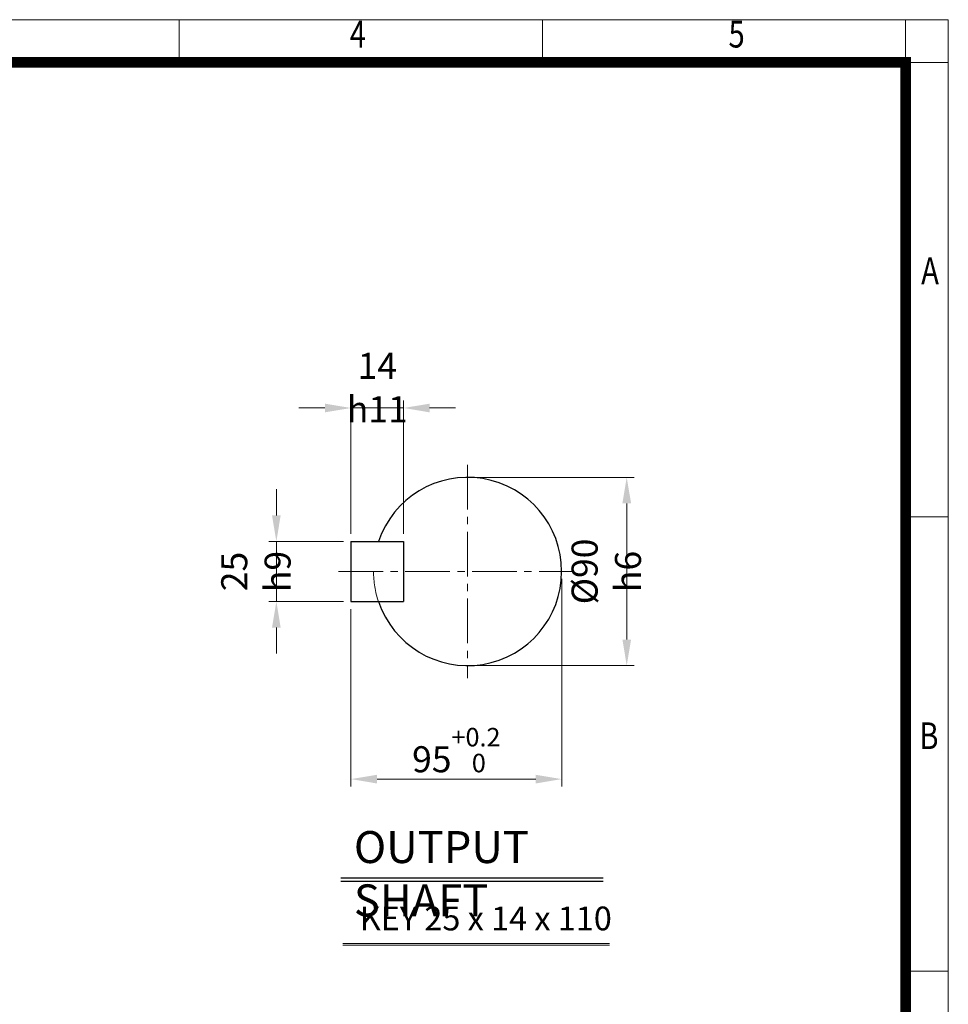
# Model space of a CAD drawing. Units: millimetres. Extents: x 18 to 2577, y 14 to 3795.
# Drawn here: x 1327 to 2577, y 2470 to 3795 of the extents above; entities that cross this region are included whole.
import ezdxf
from ezdxf.enums import TextEntityAlignment as Align

# ---------------------------------------------------------------- set-up
doc = ezdxf.new("R2010")
doc.units = ezdxf.units.MM
doc.header["$LTSCALE"] = 80
doc.linetypes.add('CENTER2', pattern=[1.125, 0.75, -0.125, 0.125, -0.125])
doc.linetypes.add('PHANTOM', pattern=[2.5, 1.25, -0.25, 0.25, -0.25, 0.25, -0.25])
doc.layers.get('0').update_dxf_attribs({"linetype": 'CONTINUOUS', "lineweight": 30})
doc.layers.get('DEFPOINTS').update_dxf_attribs({"linetype": 'CONTINUOUS'})
for name, color, linetype, lineweight in [('CENTER LINE', 1, 'CENTER2', 9), ('D', 7, 'CONTINUOUS', 9), ('O', 3, 'CONTINUOUS', 30), ('P', 6, 'PHANTOM', 9)]:
    doc.layers.add(name, color=color, linetype=linetype, lineweight=lineweight)
doc.layers.add('DT', color=2, linetype='CONTINUOUS')
doc.styles.add('ROMANS', font='romans.shx', dxfattribs={"width": 0.7, "height": 3.5, "bigfont": 'whgtxt.shx'})
doc.styles.get("Standard").update_dxf_attribs({"font": 'romans.shx', "width": 0.8, "bigfont": 'whgtxt.shx'})
doc.dimstyles.get("Standard").update_dxf_attribs({"dimtxt": 3.5, "dimasz": 3.5, "dimexe": 1, "dimexo": 1, "dimgap": 1, "dimtad": 1, "dimdec": 3, "dimdsep": 46, "dimtxsty": 'Standard', "dimcen": 0, "dimclrd": 256, "dimclre": 256, "dimclrt": 256, "dimadec": 3, "dimazin": 2, "dimtp": 0.1, "dimtm": 0.1, "dimtfac": 0.71, "dimtdec": 3, "dimtmove": 0, "dimatfit": 3, "dimfxl": 0, "dimlwd": -1, "dimlwe": -1, "dimarcsym": 0})
doc.dimstyles.new('STANDARD$0', dxfattribs={"dimtxt": 3, "dimasz": 4, "dimexe": 1.4, "dimexo": 1.3, "dimgap": 1.4, "dimtad": 1, "dimdec": 4, "dimdsep": 46, "dimtxsty": 'Standard', "dimblk": 'OPEN30', "dimcen": 0, "dimclrd": 256, "dimclre": 256, "dimazin": 2, "dimtfac": 1, "dimtdec": 4, "dimtmove": 0, "dimatfit": 3, "dimldrblk": 'OPEN30', "dimfxl": 0, "dimtolj": 1, "dimtzin": 0, "dimlwd": -1, "dimlwe": -1, "dimarcsym": 0})

# ---------------------------------------------------------------- blocks, each defined once
blk = doc.blocks.new('HS_A4양식_S(297X210MM)')
at = {"color": 0}
for p, q in [((18, 277), (196, 277)), ((18, 277), (196, 277)), ((196, 277), (196, 14))]:
    blk.add_line(p, q, dxfattribs=at)
for p, q in [((124, 277), (124, 273.036)), ((158, 277), (158, 273.036)), ((192, 277), (192, 14)), ((196, 273), (18, 273)), ((192, 230.5), (196, 230.5)), ((192, 188), (196, 188))]:
    blk.add_line(p, q)
at = {"color": 3, "const_width": 1}
blk.add_lwpolyline([(22, 17.928), (192, 17.928), (192, 273), (21.5, 273)], dxfattribs=at)
at = {"style": 'ROMANS', "width": 0.8}
for s, p in [('4', (140.726, 275.323)), ('5', (176.185, 275.323)), ('A', (194.29, 253.183)), ('B', (194.182, 209.688))]:
    blk.add_text(s, height=2.5, dxfattribs=at).set_placement(p, align=Align.MIDDLE)
blk = doc.blocks.new('*D34')
at = {"layer": 'D', "transparency": 16777216}
for p, q in [((1939.9, 3179.1), (2154, 3179.1)), ((2144, 3144.1), (2144, 2961)), ((1939.9, 2926), (2154, 2926))]:
    blk.add_line(p, q, dxfattribs=at)
for points in [[(2138.2, 3144.1), (2149.9, 3144.1), (2144, 3179.1)], [(2138.2, 2961), (2149.9, 2961), (2144, 2926)]]:
    blk.add_solid(points, dxfattribs=at)
at = {"layer": 'DEFPOINTS', "color": 0, "transparency": 16777216}
for p in [(1929.9, 3179.1), (1929.9, 2926), (2144, 2926)]:
    blk.add_point(p, dxfattribs=at)
at = {"layer": 'D', "transparency": 16777216, "insert": (2116.5, 3052.5), "char_height": 35, "attachment_point": 5, "rotation": 90}
blk.add_mtext('%%c90{}{\\C4; h6}', dxfattribs=at)
blk = doc.blocks.new('*D35')
at = {"layer": 'D', "transparency": 16777216}
for p, q in [((2056.5, 3042.5), (2056.5, 2763.3)), ((1773, 3002), (1773, 2763.3)), ((1808, 2773.3), (2021.5, 2773.3))]:
    blk.add_line(p, q, dxfattribs=at)
for points in [[(1808, 2779.1), (1808, 2767.4), (1773, 2773.3)], [(2021.5, 2779.1), (2021.5, 2767.4), (2056.5, 2773.3)]]:
    blk.add_solid(points, dxfattribs=at)
at = {"layer": 'DEFPOINTS', "color": 0, "transparency": 16777216}
for p in [(2056.5, 3052.5), (1773, 3012), (2056.5, 2773.3)]:
    blk.add_point(p, dxfattribs=at)
at = {"layer": 'D', "transparency": 16777216, "insert": (1914.7, 2812.3), "char_height": 35, "attachment_point": 5}
blk.add_mtext('95{}{\\H0.71x;\\C3;\\S+0.2^  0;}', dxfattribs=at)
blk = doc.blocks.new('*D36')
at = {"layer": 'D', "transparency": 16777216}
for p, q in [((1672.6, 3128), (1672.6, 3163)), ((1763, 3093), (1662.6, 3093)), ((1672.6, 3012), (1672.6, 3093)), ((1763, 3012), (1662.6, 3012)), ((1672.6, 2977), (1672.6, 2942))]:
    blk.add_line(p, q, dxfattribs=at)
for points in [[(1666.7, 3128), (1678.4, 3128), (1672.6, 3093)], [(1666.7, 2977), (1678.4, 2977), (1672.6, 3012)]]:
    blk.add_solid(points, dxfattribs=at)
at = {"layer": 'DEFPOINTS', "color": 0, "transparency": 16777216}
for p in [(1672.6, 3093), (1773, 3093), (1773, 3012)]:
    blk.add_point(p, dxfattribs=at)
at = {"layer": 'D', "transparency": 16777216, "insert": (1645.1, 3052.5), "char_height": 35, "attachment_point": 5, "rotation": 90}
blk.add_mtext('25{}{\\C4; h9}', dxfattribs=at)
blk = doc.blocks.new('*D37')
at = {"layer": 'D', "transparency": 16777216}
for p, q in [((1738, 3272.4), (1703, 3272.4)), ((1773, 3103), (1773, 3282.4)), ((1773, 3272.4), (1843.8, 3272.4)), ((1843.8, 3103), (1843.8, 3282.4)), ((1878.8, 3272.4), (1913.8, 3272.4))]:
    blk.add_line(p, q, dxfattribs=at)
for points in [[(1738, 3278.2), (1738, 3266.5), (1773, 3272.4)], [(1878.8, 3278.2), (1878.8, 3266.5), (1843.8, 3272.4)]]:
    blk.add_solid(points, dxfattribs=at)
at = {"layer": 'DEFPOINTS', "color": 0, "transparency": 16777216}
for p in [(1843.8, 3272.4), (1773, 3093), (1843.8, 3093)]:
    blk.add_point(p, dxfattribs=at)
at = {"layer": 'D', "transparency": 16777216, "insert": (1808.4, 3299.9), "char_height": 35, "attachment_point": 5}
blk.add_mtext('14{}{\\C4; h11}', dxfattribs=at)

msp = doc.modelspace()

# ---------------------------------------------------------------- linework, layer by layer
at = {"layer": 'CENTER LINE'}
for p, q in [((1929.9013, 3195.95615), (1929.9013, 2909.08115)), ((1756.0888, 3052.51865), (2073.3388, 3052.51865))]:
    msp.add_line(p, q, dxfattribs=at)
at = {"layer": 'D'}
for p, q in [((1762.0792, 2552.23494), (2121.00232, 2552.23494)), ((1762.0792, 2549.98494), (2121.00232, 2549.98494))]:
    msp.add_line(p, q, dxfattribs=at)
at = {"layer": 'DT'}
for p, q in [((1759.34642, 2640.47499), (2112.13662, 2640.47499)), ((1759.34642, 2635.97499), (2112.13662, 2635.97499))]:
    msp.add_line(p, q, dxfattribs=at)
at = {"layer": 'O'}
for p, q in [((1772.9638, 3093.01865), (1843.8388, 3093.01865)), ((1772.9638, 3093.01865), (1772.9638, 3012.01865)), ((1843.8388, 3093.01865), (1843.8388, 3012.01865)), ((1772.9638, 3012.01865), (1843.8388, 3012.01865))]:
    msp.add_line(p, q, dxfattribs=at)
msp.add_arc((1929.9013, 3052.51865), 126.5625, 198.66292488, 161.33707512, dxfattribs=at)
at = {"layer": 'P'}
msp.add_arc((1929.9013, 3052.51865), 126.5625, 180, 198.66292488, dxfattribs=at)

# ---------------------------------------------------------------- block references
at = {"layer": 'D', "xscale": 14.3748, "yscale": 14.3748, "zscale": 14.3748}
msp.add_blockref('HS_A4양식_S(297X210MM)', (-240.7464, -187.2472), dxfattribs=at)

# ---------------------------------------------------------------- texts
at = {"layer": 'D', "insert": (1784.87839, 2601.89104), "char_height": 32, "attachment_point": 1, "style": 'ROMANS'}
msp.add_mtext_dynamic_manual_height_columns('KEY 25 x 14 x 110', width=342.8885236, gutter_width=17.76787, heights=[0], dxfattribs=at)
at = {"layer": 'DT', "insert": (1776.87371, 2703.39565), "char_height": 43, "attachment_point": 1, "style": 'ROMANS'}
msp.add_mtext_dynamic_manual_height_columns('OUTPUT SHAFT', width=401.7662678, gutter_width=17.76787, heights=[0], dxfattribs=at)

# ---------------------------------------------------------------- dimensions: what is measured, and where the dimension line sits
at = {"layer": 'D'}
dim = msp.add_linear_dim(base=(1843.8388, 3272.36284), p1=(1772.9638, 3093.01865), p2=(1843.8388, 3093.01865), text='14{}{\\C4; h11}', dimstyle='Standard', override={"dimscale": 10}, dxfattribs=at)
dim.commit()
dim.dimension.update_dxf_attribs({"geometry": '*D37', "text_midpoint": (1808.4013, 3272.36284), "dimtype": 160})
for base, p1, p2, text, dimstyle, override, picture, middle in [((2144.0171, 2925.95615), (1929.9013, 3179.08115), (1929.9013, 2925.95615), '%%c90{}{\\C4; h6}', 'STANDARD$0', {"dimscale": 10, "dimtxt": 3.5, "dimasz": 3.5, "dimexe": 1, "dimexo": 1, "dimgap": 1, "dimdec": 3, "dimclrd": 256, "dimclre": 256, "dimclrt": 256, "dimadec": 3, "dimtp": 0.1, "dimtm": 0.1, "dimtfac": 0.71, "dimtdec": 3, "dimtfill": 0, "dimtolj": 0, "dimtzin": 8, "dimarcsym": 1}, '*D34', (2144.0171, 3052.51865)), ((1672.55663, 3093.01865), (1772.9638, 3012.01865), (1772.9638, 3093.01865), '25{}{\\C4; h9}', 'Standard', {"dimscale": 10, "dimtp": 0.1, "dimtm": 0.1, "dimtdec": 3, "dimtzin": 8}, '*D36', (1672.55663, 3052.51865))]:
    dim = msp.add_linear_dim(base=base, p1=p1, p2=p2, angle=90, text=text, dimstyle=dimstyle, override=override, dxfattribs=at)
    dim.commit()
    dim.dimension.update_dxf_attribs({"geometry": picture, "text_midpoint": middle, "dimtype": 160})
dim = msp.add_linear_dim(base=(2056.4638, 2773.27076), p1=(1772.9638, 3012.01865), p2=(2056.4638, 3052.51865), text='95{}{\\H0.71x;\\C3;\\S+0.2^  0;}', dimstyle='Standard', override={"dimscale": 10, "dimtp": 0.2, "dimtm": 0}, dxfattribs=at)
dim.commit()
dim.dimension.update_dxf_attribs({"geometry": '*D35', "text_midpoint": (1914.7138, 2812.26242)})

doc.saveas('drawing.dxf')
